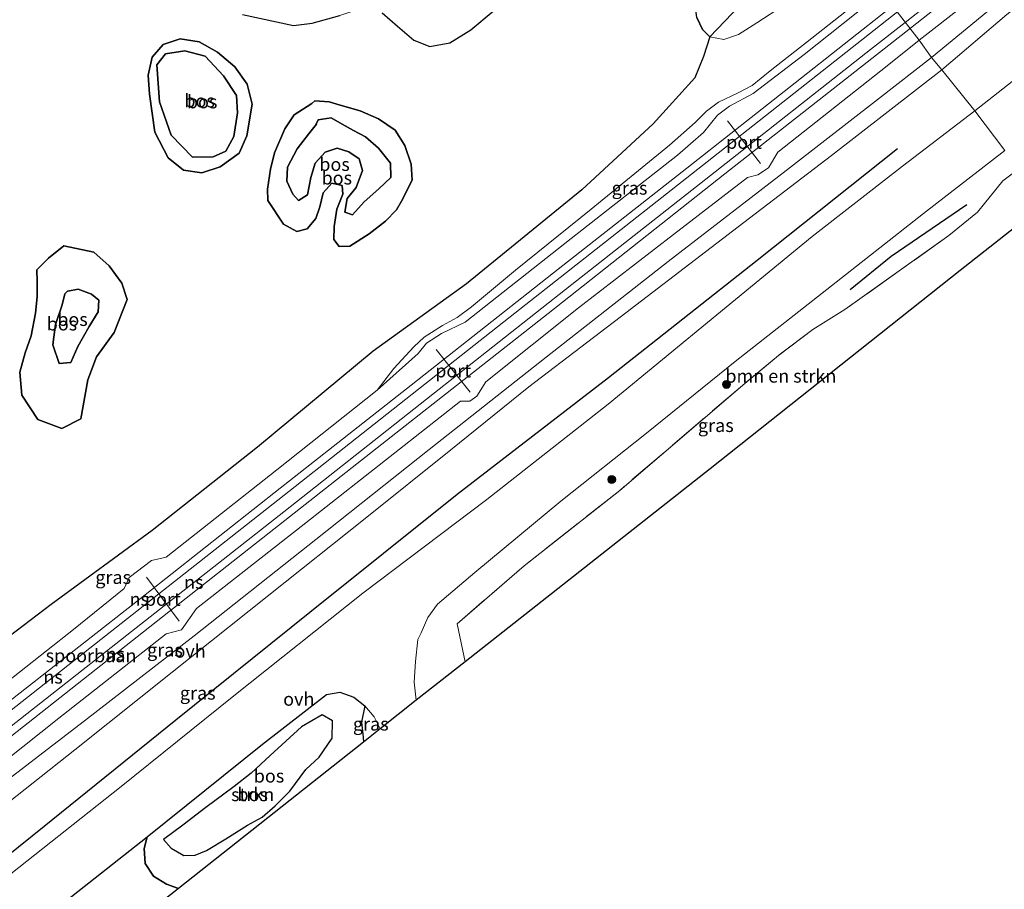
# Model space of a CAD drawing. Units: metres. Extents: x 180000 to 190009, y 487499 to 493751.
# Drawn here: x 186469 to 186656, y 489022 to 489187 of the extents above; entities that cross this region are included whole.
import ezdxf
from ezdxf.enums import TextEntityAlignment as Align

# ---------------------------------------------------------------- set-up
doc = ezdxf.new("R2010")
doc.units = ezdxf.units.M
doc.linetypes.add('IE-TERREINAFSCHEIDING', pattern=[10, 8, -2])
doc.layers.get('0').update_dxf_attribs({"lineweight": 25})
for name, color, linetype in [('B-ME-GR-BOMENRIJ-L-B1', 10, 'Continuous'), ('B-ME-GR-BOS-GV-B6', 10, 'Continuous'), ('B-ME-KG-KADASTRAAL-OPNAMEDTMGRENS-L-B1', 10, 'Continuous')]:
    doc.layers.add(name, color=color, linetype=linetype)
for name, color, linetype, lineweight in [('B-ME-GR-BOMENSTRUIKEN-GV-B6', 93, 'Continuous', 18), ('B-ME-GR-BOOM-S-B1', 93, 'Continuous', 18), ('B-ME-GR-STRUIKEN-GV-B6', 93, 'Continuous', 18), ('B-ME-GW-KRUINLIJN-L-B1', 93, 'Continuous', 18), ('B-ME-GW-TEENLIJN-L-B1', 93, 'Continuous', 18), ('B-ME-IE-GRASLAND-GV-B6', 93, 'Continuous', 18), ('B-ME-IE-GRONDWERKLIJN-GROND_NIETINGERICHT-GV-B6', 253, 'Continuous', 18), ('B-ME-IE-HULPGEOMETRIE-L-B1', 53, 'Continuous', 18), ('B-ME-IE-TERREINAFSCHEIDING-RASTERHEKWERK-L-B1', 8, 'IE-TERREINAFSCHEIDING', 18), ('B-ME-SB-SPOOR-GV-B6', 253, 'Continuous', 18), ('B-ME-SB-SPOOR-L-B1', 253, 'Continuous', 18), ('B-ME-VH-VERH_SOORT-ONVERHARD-GV-B6', 8, 'Continuous', 18), ('B-ME-VW-MEUBILAIR_WEGMEUBILAIR-PORTAAL-L-B1', 8, 'Continuous', 18)]:
    doc.layers.add(name, color=color, linetype=linetype, lineweight=lineweight)
doc.styles.add('NLCS-ISO', font='NLCS-ISO.TTF')

# ---------------------------------------------------------------- blocks, each defined once
blk = doc.blocks.new('boom')
h = blk.add_hatch(color=256)
edge = h.paths.add_edge_path()
edge.add_arc((0, 0), 0.75, 0, 360)
blk.add_circle((0, 0), 0.75)

msp = doc.modelspace()

# ---------------------------------------------------------------- linework, layer by layer
at = {"layer": 'B-ME-GR-BOMENRIJ-L-B1'}
for points in [[(186380.949, 488961.554, 12.53), (186400.258, 488975.822, 12.572), (186423.125, 488993.922, 12.571), (186448.14, 489013.516, 12.639), (186474.136, 489034.368, 12.589), (186499.041, 489054.505, 12.576), (186524.428, 489074.915, 12.623), (186552.314, 489097.246, 12.659), (186580.915, 489119.381, 12.696), (186609.059, 489141.547, 12.503), (186635.649, 489162.74, 12.568)], [(186648.783, 489152.042, 12.427), (186634.436, 489142.246, 12.52), (186626.704, 489135.959, 12.52)]]:
    msp.add_polyline3d(points, dxfattribs=at)
at = {"layer": 'B-ME-GR-BOMENSTRUIKEN-GV-B6'}
msp.add_polyline3d([(186553.786, 489065.521, 12.578), (186552.301, 489072.739, 12.675), (186564.996, 489083.719, 12.941), (186583.058, 489097.988, 12.689), (186606.732, 489118.224, 12.587), (186613.114, 489123.503, 12.644), (186619.654, 489128.468, 12.6), (186625.681, 489132.211, 12.516), (186636.418, 489139.853, 12.516), (186645.34, 489146.256, 12.489), (186650.809, 489150.69, 12.582), (186655.604, 489156.588, 12.582), (186658.349, 489158.686, 12.529), (186663.465, 489152.166, 12.883), (186647.486, 489139.6, 12.689), (186600.192, 489102.078, 12.63), (186553.786, 489065.521, 12.578)], dxfattribs=at)
at = {"layer": 'B-ME-GR-BOS-GV-B6'}
for points in [[(186597.405, 489193.745, 12.17), (186603.364, 489200.666, 12.17), (186611.487, 489204.936, 12.232), (186618.205, 489206.492, 12.201), (186622.757, 489205.592, 12.389), (186625.313, 489201.926, 13.226), (186623.127, 489202.57, 13.248), (186621.859, 489202.708, 13.248), (186618.118, 489203.139, 13.248), (186615.611, 489202.661, 13.484), (186611.86, 489201.056, 13.245), (186608.16, 489199.025, 13.112), (186605.751, 489196.844, 12.899), (186604.704, 489194.401, 12.969), (186605.6, 489192.551, 13.2), (186608.649, 489192.824, 13.283), (186600.14, 489183.853, 12.436), (186598.738, 489185.263, 12.387), (186597.682, 489187.546, 12.304), (186597.215, 489191.091, 12.271), (186597.405, 489193.745, 12.17)], [(186538.118, 489188.415, 12.501), (186541.009, 489185.914, 12.53), (186544.074, 489183.243, 12.399), (186547.125, 489182.04, 12.314), (186550.929, 489182.76, 12.279), (186554.877, 489185.216, 12.373), (186559.089, 489188.74, 12.538)], [(186597.682, 489187.546, 12.304), (186598.738, 489185.263, 12.387), (186600.14, 489183.853, 12.436), (186598.925, 489180.121, 12.401), (186597.272, 489176.118, 12.364), (186589.408, 489167.365, 12.252), (186575.866, 489154.919, 12.05), (186554.092, 489137.072, 11.955), (186536.366, 489124.336, 12.33), (186514.523, 489106.183, 12.346), (186494.586, 489090.385, 12.174), (186475.408, 489076.381, 12.359), (186467.489, 489070.304, 12.552), (186458.479, 489065.423, 12.418), (186453.249, 489062.23, 12.227), (186449.227, 489057.763, 12.344), (186446.263, 489053.897, 12.507), (186438.755, 489048.308, 12.55), (186428.145, 489039.076, 12.366), (186422.398, 489034.122, 12.316), (186413.633, 489026.291, 12.379), (186399.813, 489013.045, 12.299)], [(186511.681, 489188.1, 12.192), (186521.318, 489186.018, 12.372), (186524.864, 489186.485, 12.295), (186530.081, 489187.907, 12.271)], [(186510.182, 489178.21, 12.299), (186506.929, 489180.951, 12.232), (186503.466, 489182.928, 12.192), (186499.87, 489183.512, 12.303), (186496.646, 489182.444, 12.365), (186494.566, 489180.034, 12.414), (186493.773, 489176.616, 12.463), (186494.062, 489173.014, 12.52), (186495.075, 489165.791, 12.516), (186497.599, 489160.931, 12.591), (186500.485, 489158.619, 12.693), (186503.949, 489158.129, 12.724), (186507.425, 489159.261, 12.698), (186511.026, 489161.868, 12.675), (186512.473, 489165.09, 12.534), (186513.482, 489171.127, 12.44), (186512.56, 489174.936, 12.44), (186510.182, 489178.21, 12.299)], [(186510.182, 489178.21, 12.299), (186512.56, 489174.936, 12.44), (186513.482, 489171.127, 12.44), (186512.473, 489165.09, 12.534), (186511.026, 489161.868, 12.675), (186507.425, 489159.261, 12.698), (186503.949, 489158.129, 12.724), (186500.485, 489158.619, 12.693), (186497.599, 489160.931, 12.591), (186495.075, 489165.791, 12.516), (186494.062, 489173.014, 12.52), (186493.773, 489176.616, 12.463), (186494.566, 489180.034, 12.414), (186496.646, 489182.444, 12.365), (186499.87, 489183.512, 12.303), (186503.466, 489182.928, 12.192), (186506.929, 489180.951, 12.232), (186510.182, 489178.21, 12.299)], [(186508.04, 489176.495, 13.384), (186504.604, 489180.212, 13.26), (186500.743, 489181.2, 13.065), (186497.101, 489180.66, 13.07), (186495.46, 489178.562, 13.167), (186495.954, 489171.56, 13.313), (186498.124, 489165.229, 13.469), (186502.214, 489161.099, 13.398), (186506.094, 489161.164, 13.158), (186508.508, 489162.245, 13.185), (186510.039, 489165, 13.353), (186510.731, 489169.481, 13.575), (186510.546, 489172.732, 13.539), (186508.04, 489176.495, 13.384)], [(186508.04, 489176.495, 13.384), (186510.546, 489172.732, 13.539), (186510.731, 489169.481, 13.575), (186510.039, 489165, 13.353), (186508.508, 489162.245, 13.185), (186506.094, 489161.164, 13.158), (186502.214, 489161.099, 13.398), (186498.124, 489165.229, 13.469), (186495.954, 489171.56, 13.313), (186495.46, 489178.562, 13.167), (186497.101, 489180.66, 13.07), (186500.743, 489181.2, 13.065), (186504.604, 489180.212, 13.26), (186508.04, 489176.495, 13.384)], [(186533.947, 489169.886, 12.356), (186530.167, 489170.945, 12.363), (186528.051, 489171.536, 12.389), (186525.354, 489171.75, 12.383), (186524.756, 489171.213, 12.386), (186521.424, 489169.07, 12.35), (186519.682, 489166.419, 12.41), (186517.725, 489161.906, 12.585), (186516.94, 489158.795, 12.719), (186516.383, 489155.003, 12.802), (186516.467, 489152.902, 12.737), (186519.422, 489148.387, 12.689), (186521.941, 489146.979, 12.659), (186523.887, 489147.529, 12.696), (186525.551, 489149.449, 12.726), (186526.264, 489151.701, 12.708), (186526.949, 489154.349, 12.738), (186528.588, 489156.162, 12.761), (186530.513, 489155.726, 12.758), (186530.669, 489154.066, 12.741), (186529.523, 489151.236, 12.66), (186528.987, 489147.953, 12.626), (186528.952, 489145.494, 12.561), (186529.958, 489144.174, 12.509), (186531.946, 489144.248, 12.366), (186535.635, 489146.554, 12.254), (186538.707, 489148.964, 12.313), (186540.81, 489151.094, 12.323), (186541.786, 489152.737, 12.382), (186543.755, 489156.737, 12.437), (186543.572, 489159.765, 12.493), (186542.385, 489163.277, 12.503), (186540.569, 489166.213, 12.432), (186537.424, 489168.315, 12.219), (186533.947, 489169.886, 12.356)], [(186533.947, 489169.886, 12.356), (186537.424, 489168.315, 12.219), (186540.569, 489166.213, 12.432), (186542.385, 489163.277, 12.503), (186543.572, 489159.765, 12.493), (186543.755, 489156.737, 12.437), (186541.786, 489152.737, 12.382), (186540.81, 489151.094, 12.323), (186538.707, 489148.964, 12.313), (186535.635, 489146.554, 12.254), (186531.946, 489144.248, 12.366), (186529.958, 489144.174, 12.509), (186528.952, 489145.494, 12.561), (186528.987, 489147.953, 12.626), (186529.523, 489151.236, 12.66), (186530.669, 489154.066, 12.741), (186530.513, 489155.726, 12.758), (186528.588, 489156.162, 12.761), (186526.949, 489154.349, 12.738), (186526.264, 489151.701, 12.708), (186525.551, 489149.449, 12.726), (186523.887, 489147.529, 12.696), (186521.941, 489146.979, 12.659), (186519.422, 489148.387, 12.689), (186516.467, 489152.902, 12.737), (186516.383, 489155.003, 12.802), (186516.94, 489158.795, 12.719), (186517.725, 489161.906, 12.585), (186519.682, 489166.419, 12.41), (186521.424, 489169.07, 12.35), (186524.756, 489171.213, 12.386), (186525.354, 489171.75, 12.383), (186528.051, 489171.536, 12.389), (186530.167, 489170.945, 12.363), (186533.947, 489169.886, 12.356)], [(186520.041, 489156.554, 13.326), (186520.176, 489159.178, 13.281), (186522.001, 489162.652, 13.227), (186524.159, 489165.406, 13.167), (186525.648, 489167.3, 12.931), (186525.625, 489167.312, 12.929), (186525.987, 489168.181, 12.929), (186528.413, 489168.509, 12.929), (186530.531, 489167.337, 12.964), (186532.683, 489166.16, 12.991), (186534.949, 489164.951, 13.038), (186537.395, 489162.786, 13.16), (186539.647, 489159.923, 13.186), (186539.763, 489157.204, 13.193), (186537.476, 489155.1, 13.136), (186534.671, 489152.651, 13.059), (186532.508, 489150.163, 13.035), (186531.014, 489150.683, 13.045), (186531.481, 489153.243, 13.054), (186533.154, 489155.349, 12.988), (186534.363, 489158.57, 12.995), (186533.711, 489160.753, 13.109), (186531.796, 489162.092, 13.259), (186529.554, 489162.812, 13.265), (186527.305, 489162.05, 13.22), (186525.423, 489159.922, 13.157), (186524.584, 489157.202, 13.124), (186523.942, 489153.959, 13.217), (186522.262, 489152.877, 13.255), (186521.161, 489154.066, 13.318), (186520.041, 489156.554, 13.326)], [(186520.041, 489156.554, 13.326), (186521.161, 489154.066, 13.318), (186522.262, 489152.877, 13.255), (186523.942, 489153.959, 13.217), (186524.584, 489157.202, 13.124), (186525.423, 489159.922, 13.157), (186527.305, 489162.05, 13.22), (186529.554, 489162.812, 13.265), (186531.796, 489162.092, 13.259), (186533.711, 489160.753, 13.109), (186534.363, 489158.57, 12.995), (186533.154, 489155.349, 12.988), (186531.481, 489153.243, 13.054), (186531.014, 489150.683, 13.045), (186532.508, 489150.163, 13.035), (186534.671, 489152.651, 13.059), (186537.476, 489155.1, 13.136), (186539.763, 489157.204, 13.193), (186539.647, 489159.923, 13.186), (186537.395, 489162.786, 13.16), (186534.949, 489164.951, 13.038), (186532.683, 489166.16, 12.991), (186530.531, 489167.337, 12.964), (186528.413, 489168.509, 12.929), (186525.987, 489168.181, 12.929), (186525.625, 489167.312, 12.929), (186525.648, 489167.3, 12.931), (186524.159, 489165.406, 13.167), (186522.001, 489162.652, 13.227), (186520.176, 489159.178, 13.281), (186520.041, 489156.554, 13.326)], [(186472.792, 489134.664, 12.629), (186472.442, 489131.55, 12.585), (186471.663, 489127.219, 12.512), (186470.491, 489124.026, 12.505), (186469.523, 489120.344, 12.505), (186469.896, 489116.027, 12.473), (186472.925, 489111.374, 12.398), (186477.432, 489109.726, 12.38), (186481.056, 489111.52, 12.428), (186482.372, 489118.896, 12.337), (186484.027, 489123.273, 12.295), (186487.371, 489127.887, 12.431), (186489.805, 489134.132, 12.366), (186488.791, 489137.192, 12.242), (186486.436, 489140.53, 12.201), (186483.52, 489143.103, 12.233), (186477.825, 489144.307, 12.292), (186474.92, 489141.933, 12.47), (186472.746, 489139.719, 12.63), (186472.741, 489139.685, 12.63), (186472.789, 489137.572, 12.63), (186472.792, 489134.664, 12.629)], [(186472.792, 489134.664, 12.629), (186472.789, 489137.572, 12.63), (186472.741, 489139.685, 12.63), (186472.746, 489139.719, 12.63), (186474.92, 489141.933, 12.47), (186477.825, 489144.307, 12.292), (186483.52, 489143.103, 12.233), (186486.436, 489140.53, 12.201), (186488.791, 489137.192, 12.242), (186489.805, 489134.132, 12.366), (186487.371, 489127.887, 12.431), (186484.027, 489123.273, 12.295), (186482.372, 489118.896, 12.337), (186481.056, 489111.52, 12.428), (186477.432, 489109.726, 12.38), (186472.925, 489111.374, 12.398), (186469.896, 489116.027, 12.473), (186469.523, 489120.344, 12.505), (186470.491, 489124.026, 12.505), (186471.663, 489127.219, 12.512), (186472.442, 489131.55, 12.585), (186472.792, 489134.664, 12.629)], [(186475.746, 489125.537, 12.938), (186476.972, 489121.994, 12.917), (186479.173, 489122.183, 12.913), (186480.491, 489125.201, 12.806), (186482.624, 489129.041, 12.931), (186484.323, 489131.809, 13.066), (186484.43, 489133.994, 13.133), (186483.083, 489135.132, 13.07), (186480.554, 489136.056, 13.088), (186478.567, 489135.699, 12.935), (186478.543, 489135.711, 12.935), (186478.014, 489135.224, 12.926), (186477.522, 489133.094, 12.992), (186476.268, 489129.376, 13.038), (186475.746, 489125.537, 12.938)], [(186475.746, 489125.537, 12.938), (186476.268, 489129.376, 13.038), (186477.522, 489133.094, 12.992), (186478.014, 489135.224, 12.926), (186478.543, 489135.711, 12.935), (186478.567, 489135.699, 12.935), (186480.554, 489136.056, 13.088), (186483.083, 489135.132, 13.07), (186484.43, 489133.994, 13.133), (186484.323, 489131.809, 13.066), (186482.624, 489129.041, 12.931), (186480.491, 489125.201, 12.806), (186479.173, 489122.183, 12.913), (186476.972, 489121.994, 12.917), (186475.746, 489125.537, 12.938)], [(186534.786, 489057.165, 12.366), (186534.17, 489054.106, 12.558), (186534.472, 489051.258, 12.603), (186534.555, 489050.329, 12.485), (186499.542, 489022.581, 12.611), (186497.251, 489023.445, 12.611), (186494.792, 489024.913, 12.612), (186493.236, 489027.343, 12.594), (186493.03, 489030.144, 12.526), (186493.62, 489032.362, 12.375), (186515.455, 489049.927, 12.294), (186527.553, 489059.305, 12.351), (186530.079, 489059.797, 12.357), (186532.725, 489058.798, 12.358), (186534.786, 489057.165, 12.366)], [(186513.294, 489044.449, 12.968), (186510.058, 489041.901, 13.05), (186504.717, 489037.938, 13.052), (186500.384, 489034.582, 13.004), (186496.723, 489031.864, 12.947), (186498.127, 489030.231, 13.014), (186500.556, 489028.844, 13.097), (186502.724, 489028.919, 13.132), (186504.855, 489029.817, 13.127), (186508.479, 489031.97, 13.208), (186512.588, 489034.59, 13.205), (186515.41, 489036.081, 13.184), (186517.826, 489038.252, 13.203), (186519.179, 489039.551, 13.355), (186520.613, 489041.001, 13.38), (186523.668, 489045.145, 13.346), (186526.182, 489047.464, 13.231), (186528.652, 489051.034, 13.181), (186528.666, 489054.358, 13.112), (186526.71, 489055.472, 13.034), (186522.838, 489053.193, 12.944), (186516.87, 489047.76, 13.013), (186513.294, 489044.449, 12.968)], [(186386.671, 488933.527, 12.213), (186381.716, 488934.571, 12.222), (186375.465, 488933.863, 12.169), (186371.508, 488931.577, 12.191), (186370.602, 488930.751, 12.181), (186368.345, 488933.71, 12.129), (186382.961, 488945.318, 12.229), (186398.349, 488957.97, 12.294), (186417.704, 488972.555, 12.332), (186437.825, 488988.267, 12.372), (186454.354, 489001.327, 12.381), (186473.942, 489016.834, 12.429), (186493.62, 489032.362, 12.375), (186493.03, 489030.144, 12.526), (186493.236, 489027.343, 12.594), (186494.792, 489024.913, 12.612), (186497.251, 489023.445, 12.611), (186499.542, 489022.581, 12.611), (186457.219, 488989.171, 12.616), (186394.442, 488939.642, 12.448), (186386.671, 488933.527, 12.213)]]:
    msp.add_polyline3d(points, dxfattribs=at)
at = {"layer": 'B-ME-GR-STRUIKEN-GV-B6'}
msp.add_polyline3d([(186513.294, 489044.449, 12.968), (186516.87, 489047.76, 13.013), (186522.838, 489053.193, 12.944), (186526.71, 489055.472, 13.034), (186528.666, 489054.358, 13.112), (186528.652, 489051.034, 13.181), (186526.182, 489047.464, 13.231), (186523.668, 489045.145, 13.346), (186520.613, 489041.001, 13.38), (186519.179, 489039.551, 13.355), (186517.826, 489038.252, 13.203), (186515.41, 489036.081, 13.184), (186512.588, 489034.59, 13.205), (186508.479, 489031.97, 13.208), (186504.855, 489029.817, 13.127), (186502.724, 489028.919, 13.132), (186500.556, 489028.844, 13.097), (186498.127, 489030.231, 13.014), (186496.723, 489031.864, 12.947), (186500.384, 489034.582, 13.004), (186504.717, 489037.938, 13.052), (186510.058, 489041.901, 13.05), (186513.294, 489044.449, 12.968)], dxfattribs=at)
at = {"layer": 'B-ME-GW-KRUINLIJN-L-B1'}
for points in [[(186508.04, 489176.495, 13.384), (186504.604, 489180.212, 13.26), (186500.743, 489181.2, 13.065), (186497.101, 489180.66, 13.07), (186495.46, 489178.562, 13.167), (186495.954, 489171.56, 13.313), (186498.124, 489165.229, 13.469), (186502.214, 489161.099, 13.398), (186506.094, 489161.164, 13.158), (186508.508, 489162.245, 13.185), (186510.039, 489165, 13.353), (186510.731, 489169.481, 13.575), (186510.546, 489172.732, 13.539), (186508.04, 489176.495, 13.384)], [(186520.041, 489156.554, 13.326), (186520.176, 489159.178, 13.281), (186522.001, 489162.652, 13.227), (186524.159, 489165.406, 13.167), (186525.648, 489167.3, 12.931), (186525.625, 489167.312, 12.929), (186525.987, 489168.181, 12.929), (186528.413, 489168.509, 12.929), (186530.531, 489167.337, 12.964), (186532.683, 489166.16, 12.991), (186534.949, 489164.951, 13.038), (186537.395, 489162.786, 13.16), (186539.647, 489159.923, 13.186), (186539.763, 489157.204, 13.193), (186537.476, 489155.1, 13.136), (186534.671, 489152.651, 13.059), (186532.508, 489150.163, 13.035), (186531.014, 489150.683, 13.045), (186531.481, 489153.243, 13.054), (186533.154, 489155.349, 12.988), (186534.363, 489158.57, 12.995), (186533.711, 489160.753, 13.109), (186531.796, 489162.092, 13.259), (186529.554, 489162.812, 13.265), (186527.305, 489162.05, 13.22), (186525.423, 489159.922, 13.157), (186524.584, 489157.202, 13.124), (186523.942, 489153.959, 13.217), (186522.262, 489152.877, 13.255), (186521.161, 489154.066, 13.318), (186520.041, 489156.554, 13.326)], [(186475.746, 489125.537, 12.938), (186476.972, 489121.994, 12.917), (186479.173, 489122.183, 12.913), (186480.491, 489125.201, 12.806), (186482.624, 489129.041, 12.931), (186484.323, 489131.809, 13.066), (186484.43, 489133.994, 13.133), (186483.083, 489135.132, 13.07), (186480.554, 489136.056, 13.088), (186478.567, 489135.699, 12.935), (186478.543, 489135.711, 12.935), (186478.014, 489135.224, 12.926), (186477.522, 489133.094, 12.992), (186476.268, 489129.376, 13.038), (186475.746, 489125.537, 12.938)], [(186513.294, 489044.449, 12.968), (186516.87, 489047.76, 13.013), (186522.838, 489053.193, 12.944), (186526.71, 489055.472, 13.034), (186528.666, 489054.358, 13.112), (186528.652, 489051.034, 13.181), (186526.182, 489047.464, 13.231), (186523.668, 489045.145, 13.346), (186520.613, 489041.001, 13.38), (186519.179, 489039.551, 13.355), (186517.826, 489038.252, 13.203), (186515.41, 489036.081, 13.184), (186512.588, 489034.59, 13.205), (186508.479, 489031.97, 13.208), (186504.855, 489029.817, 13.127), (186502.724, 489028.919, 13.132), (186500.556, 489028.844, 13.097), (186498.127, 489030.231, 13.014), (186496.723, 489031.864, 12.947), (186500.384, 489034.582, 13.004), (186504.717, 489037.938, 13.052), (186510.058, 489041.901, 13.05), (186513.294, 489044.449, 12.968)]]:
    msp.add_polyline3d(points, dxfattribs=at)
at = {"layer": 'B-ME-GW-TEENLIJN-L-B1'}
for points in [[(186545.456, 489209.028, 12.795), (186549.118, 489211.866, 12.678), (186551.894, 489214.173, 12.549), (186556.113, 489214.459, 12.345), (186558.328, 489210.553, 12.767), (186556.846, 489207.157, 12.69), (186554.619, 489203.083, 12.498), (186546.451, 489196.147, 12.406), (186540.915, 489193.022, 12.406), (186535.734, 489189.821, 12.368), (186530.081, 489187.907, 12.271), (186524.864, 489186.485, 12.295), (186521.318, 489186.018, 12.372), (186511.681, 489188.1, 12.192)], [(186629.106, 489197.187, 12.479), (186623.877, 489194.965, 12.528), (186619.951, 489193.017, 12.483), (186616.551, 489191.004, 12.532), (186612.834, 489188.975, 12.493), (186609.021, 489186.517, 12.412), (186605.536, 489184.32, 12.391), (186602.803, 489183.388, 12.432), (186600.14, 489183.853, 12.436), (186598.738, 489185.263, 12.387), (186597.682, 489187.546, 12.304), (186597.215, 489191.091, 12.271), (186597.405, 489193.745, 12.17)], [(186537.129, 489116.93, 12.717), (186540.309, 489121.079, 12.292), (186544.111, 489125.142, 12.209), (186546.04, 489127.007, 12.13), (186549.501, 489129.217, 12.156), (186552.273, 489130.715, 12.118), (186554.987, 489132.767, 12.092), (186563.333, 489139.686, 12.014), (186577.658, 489151.228, 11.958), (186592.484, 489163.354, 11.921), (186597.326, 489167.644, 12.032), (186599.502, 489169.815, 11.962), (186601.77, 489171.487, 12.052), (186605.487, 489173.276, 12.218), (186608.142, 489174.672, 12.198), (186611.539, 489177.445, 12.102), (186618.533, 489182.903, 12.224), (186631.944, 489193.534, 12.317)], [(186510.182, 489178.21, 12.299), (186512.56, 489174.936, 12.44), (186513.482, 489171.127, 12.44), (186512.473, 489165.09, 12.534), (186511.026, 489161.868, 12.675), (186507.425, 489159.261, 12.698), (186503.949, 489158.129, 12.724), (186500.485, 489158.619, 12.693), (186497.599, 489160.931, 12.591), (186495.075, 489165.791, 12.516), (186494.062, 489173.014, 12.52), (186493.773, 489176.616, 12.463), (186494.566, 489180.034, 12.414), (186496.646, 489182.444, 12.365), (186499.87, 489183.512, 12.303), (186503.466, 489182.928, 12.192), (186506.929, 489180.951, 12.232), (186510.182, 489178.21, 12.299)], [(186533.947, 489169.886, 12.356), (186537.424, 489168.315, 12.219), (186540.569, 489166.213, 12.432), (186542.385, 489163.277, 12.503), (186543.572, 489159.765, 12.493), (186543.755, 489156.737, 12.437), (186541.786, 489152.737, 12.382), (186540.81, 489151.094, 12.323), (186538.707, 489148.964, 12.313), (186535.635, 489146.554, 12.254), (186531.946, 489144.248, 12.366), (186529.958, 489144.174, 12.509), (186528.952, 489145.494, 12.561), (186528.987, 489147.953, 12.626), (186529.523, 489151.236, 12.66), (186530.669, 489154.066, 12.741), (186530.513, 489155.726, 12.758), (186528.588, 489156.162, 12.761), (186526.949, 489154.349, 12.738), (186526.264, 489151.701, 12.708), (186525.551, 489149.449, 12.726), (186523.887, 489147.529, 12.696), (186521.941, 489146.979, 12.659), (186519.422, 489148.387, 12.689), (186516.467, 489152.902, 12.737), (186516.383, 489155.003, 12.802), (186516.94, 489158.795, 12.719), (186517.725, 489161.906, 12.585), (186519.682, 489166.419, 12.41), (186521.424, 489169.07, 12.35), (186524.756, 489171.213, 12.386), (186525.354, 489171.75, 12.383), (186528.051, 489171.536, 12.389), (186530.167, 489170.945, 12.363), (186533.947, 489169.886, 12.356)], [(186472.792, 489134.664, 12.629), (186472.442, 489131.55, 12.585), (186471.663, 489127.219, 12.512), (186470.491, 489124.026, 12.505), (186469.523, 489120.344, 12.505), (186469.896, 489116.027, 12.473), (186472.925, 489111.374, 12.398), (186477.432, 489109.726, 12.38), (186481.056, 489111.52, 12.428), (186482.372, 489118.896, 12.337), (186484.027, 489123.273, 12.295), (186487.371, 489127.887, 12.431), (186489.805, 489134.132, 12.366), (186488.791, 489137.192, 12.242), (186486.436, 489140.53, 12.201), (186483.52, 489143.103, 12.233), (186477.825, 489144.307, 12.292), (186474.92, 489141.933, 12.47), (186472.746, 489139.719, 12.63), (186472.741, 489139.685, 12.63), (186472.789, 489137.572, 12.63), (186472.792, 489134.664, 12.629)], [(186534.555, 489050.329, 12.485), (186534.472, 489051.258, 12.603), (186534.17, 489054.106, 12.558), (186534.786, 489057.165, 12.366)], [(186499.542, 489022.581, 12.611), (186497.251, 489023.445, 12.611), (186494.792, 489024.913, 12.612), (186493.236, 489027.343, 12.594), (186493.03, 489030.144, 12.526), (186493.62, 489032.362, 12.375)]]:
    msp.add_polyline3d(points, dxfattribs=at)
at = {"layer": 'B-ME-IE-GRASLAND-GV-B6'}
for points in [[(186838.438, 489334.818, 13.789), (186820.325, 489320.052, 13.78), (186805.498, 489307.688, 13.759), (186787.237, 489293.141, 13.233), (186767.244, 489277.474, 12.79), (186750.756, 489264.716, 12.574), (186733.623, 489252.328, 12.49), (186716.558, 489239.023, 12.436), (186697.13, 489223.477, 12.528), (186677.042, 489207.576, 12.486), (186667.999, 489201.059, 13.123), (186659.534, 489194.345, 13.259), (186642.113, 489179.972, 13.054), (186639.782, 489183.248, 13.172), (186656.826, 489196.642, 13.29), (186662.625, 489200.921, 13.323), (186665.867, 489202.457, 13.285)], [(186650.3, 489169.876, 12.323), (186644.014, 489177.638, 12.948), (186656.328, 489188.099, 13.13), (186669.109, 489198.277, 13.318), (186674.574, 489202.323, 12.696), (186679.055, 489205.164, 12.478), (186697.178, 489219.133, 12.406), (186711.296, 489230.302, 12.43), (186725.661, 489240.475, 12.337), (186730.277, 489242.508, 12.424), (186735.818, 489246.089, 12.451), (186750.433, 489257.252, 12.436), (186771.596, 489273.13, 12.88), (186783.362, 489282.184, 13.023), (186794.254, 489290.368, 13.249), (186803.965, 489298.779, 13.604), (186813.135, 489306.581, 13.603), (186822.214, 489313.924, 13.74), (186832.24, 489322.596, 13.851), (186841.485, 489329.474, 13.802)], [(186844.833, 489322.696, 13.828), (186824.699, 489307.341, 13.52), (186808.093, 489294.361, 13.161), (186788.91, 489278.907, 12.902), (186768.208, 489262.849, 12.719), (186748.614, 489247.165, 12.617), (186729.582, 489232.151, 12.646), (186707.806, 489215.029, 12.455), (186687.466, 489199.226, 12.387), (186666.771, 489182.816, 12.419), (186650.3, 489169.876, 12.323)], [(186600.14, 489183.853, 12.436), (186608.649, 489192.824, 13.283), (186612.082, 489194.117, 13.113), (186615.286, 489195.536, 13.085), (186617.293, 489196.879, 13.112), (186619.292, 489198.453, 13.116), (186622.164, 489199.578, 13.104), (186624.174, 489200.221, 13.156), (186626.005, 489201.103, 13.199), (186629.106, 489197.187, 12.479), (186623.877, 489194.965, 12.528), (186619.951, 489193.017, 12.483), (186616.551, 489191.004, 12.532), (186612.834, 489188.975, 12.493), (186609.021, 489186.517, 12.412), (186605.536, 489184.32, 12.391), (186602.803, 489183.388, 12.432), (186600.14, 489183.853, 12.436)], [(186631.944, 489193.534, 12.317), (186618.533, 489182.903, 12.224), (186611.539, 489177.445, 12.102), (186608.142, 489174.672, 12.198), (186605.487, 489173.276, 12.218), (186601.77, 489171.487, 12.052), (186599.502, 489169.815, 11.962), (186597.326, 489167.644, 12.032), (186592.484, 489163.354, 11.921), (186577.658, 489151.228, 11.958), (186563.333, 489139.686, 12.014), (186554.987, 489132.767, 12.092), (186552.273, 489130.715, 12.118), (186549.501, 489129.217, 12.156), (186546.04, 489127.007, 12.13), (186544.111, 489125.142, 12.209), (186540.309, 489121.079, 12.292), (186537.129, 489116.93, 12.717), (186518.146, 489101.848, 12.686), (186497.199, 489085.367, 12.543), (186494.425, 489084.688, 12.601), (186490.197, 489081.471, 12.608), (186489.278, 489079.393, 12.512), (186479.642, 489071.609, 12.605), (186459.177, 489055.46, 12.538)], [(186632.725, 489192.341, 13.024), (186617.981, 489180.501, 13.021), (186608.316, 489173.113, 12.974), (186603.852, 489170.748, 13.009), (186601.567, 489169.019, 13.088), (186598.903, 489165.766, 12.965), (186594.012, 489161.484, 12.913), (186573.862, 489145.69, 12.815), (186553.8, 489129.859, 12.731), (186549.303, 489127.678, 12.715), (186546.481, 489125.889, 12.86), (186544.942, 489123.882, 12.759), (186537.129, 489116.93, 12.717), (186540.309, 489121.079, 12.292), (186544.111, 489125.142, 12.209), (186546.04, 489127.007, 12.13), (186549.501, 489129.217, 12.156), (186552.273, 489130.715, 12.118), (186554.987, 489132.767, 12.092), (186563.333, 489139.686, 12.014), (186577.658, 489151.228, 11.958), (186592.484, 489163.354, 11.921), (186597.326, 489167.644, 12.032), (186599.502, 489169.815, 11.962), (186601.77, 489171.487, 12.052), (186605.487, 489173.276, 12.218), (186608.142, 489174.672, 12.198), (186611.539, 489177.445, 12.102), (186618.533, 489182.903, 12.224), (186631.944, 489193.534, 12.317)], [(186399.813, 489013.045, 12.299), (186413.633, 489026.291, 12.379), (186422.398, 489034.122, 12.316), (186428.145, 489039.076, 12.366), (186438.755, 489048.308, 12.55), (186446.263, 489053.897, 12.507), (186449.227, 489057.763, 12.344), (186453.249, 489062.23, 12.227), (186458.479, 489065.423, 12.418), (186467.489, 489070.304, 12.552), (186475.408, 489076.381, 12.359), (186494.586, 489090.385, 12.174), (186514.523, 489106.183, 12.346), (186536.366, 489124.336, 12.33), (186554.092, 489137.072, 11.955), (186575.866, 489154.919, 12.05), (186589.408, 489167.365, 12.252), (186597.272, 489176.118, 12.364), (186598.925, 489180.121, 12.401), (186600.14, 489183.853, 12.436), (186602.803, 489183.388, 12.432), (186605.536, 489184.32, 12.391), (186609.021, 489186.517, 12.412), (186612.834, 489188.975, 12.493)], [(186459.792, 489041.281, 12.583), (186476.877, 489054.834, 12.684), (186497.199, 489070.816, 12.683), (186500.083, 489071.607, 12.743), (186502.968, 489075.638, 12.757), (186522.753, 489091.142, 12.712), (186541.388, 489105.813, 12.802), (186552.919, 489114.87, 12.856), (186554.687, 489114.883, 12.884), (186556.026, 489115.843, 12.884), (186557.725, 489118.551, 12.881), (186575.29, 489132.538, 12.913), (186593.238, 489146.411, 13.061), (186607.266, 489157.236, 13.092), (186609.211, 489157.726, 13.137), (186611.216, 489159.052, 13.148), (186613.014, 489162.028, 13.091), (186633.674, 489178.354, 13.145), (186639.782, 489183.248, 13.172), (186642.113, 489179.972, 13.054), (186632.08, 489172.159, 13.08), (186615.408, 489159.17, 13.002), (186592.226, 489141.311, 12.948), (186569.173, 489123.22, 12.776), (186546.995, 489105.755, 12.738), (186525.518, 489088.667, 12.606), (186502.5, 489070.409, 12.731), (186481.737, 489054.319, 12.748), (186462.862, 489039.871, 12.693)], [(186429.417, 489008.637, 12.453), (186448.312, 489023.697, 12.594), (186464.095, 489036.378, 12.605), (186479.919, 489048.865, 12.705), (186498.362, 489063.572, 12.734), (186516.658, 489078.137, 12.647), (186534.854, 489092.674, 12.551), (186551.092, 489105.665, 12.569), (186565.861, 489117.57, 12.734), (186583.172, 489130.8, 12.724), (186605.459, 489147.883, 12.8), (186623.148, 489161.427, 12.898), (186644.014, 489177.638, 12.948), (186650.3, 489169.876, 12.323)], [(186650.3, 489169.876, 12.323), (186636.619, 489159.385, 12.29), (186619.486, 489146.036, 12.424), (186601.42, 489131.224, 12.441), (186580.868, 489114.338, 12.375), (186557.887, 489096.27, 12.422), (186534.461, 489078.497, 12.505), (186510.043, 489059.083, 12.46), (186488.686, 489041.935, 12.441), (186464.702, 489022.996, 12.442), (186443.466, 489006.105, 12.373)], [(186553.786, 489065.521, 12.578), (186544.547, 489058.241, 12.31), (186544.177, 489061.652, 12.418), (186544.391, 489065.604, 12.333), (186544.848, 489069.768, 12.376), (186545.509, 489070.996, 12.38), (186546.748, 489073.94, 12.376), (186548.552, 489076.428, 12.304), (186555.653, 489082.459, 12.311), (186571.905, 489095.909, 12.514), (186588.166, 489108.829, 12.424), (186604.89, 489122.365, 12.377), (186622.29, 489136.034, 12.331), (186640.587, 489150.437, 12.26), (186655.987, 489162.337, 12.255)], [(186658.349, 489158.686, 12.529), (186655.604, 489156.588, 12.582), (186650.809, 489150.69, 12.582), (186645.34, 489146.256, 12.489), (186636.418, 489139.853, 12.516), (186625.681, 489132.211, 12.516), (186619.654, 489128.468, 12.6), (186613.114, 489123.503, 12.644), (186606.732, 489118.224, 12.587), (186583.058, 489097.988, 12.689), (186564.996, 489083.719, 12.941), (186552.301, 489072.739, 12.675), (186553.786, 489065.521, 12.578)], [(186534.786, 489057.165, 12.366), (186536.603, 489055.081, 12.37), (186537.714, 489052.825, 12.363), (186534.555, 489050.329, 12.485), (186534.472, 489051.258, 12.603), (186534.17, 489054.106, 12.558), (186534.786, 489057.165, 12.366)]]:
    msp.add_polyline3d(points, dxfattribs=at)
at = {"layer": 'B-ME-IE-GRONDWERKLIJN-GROND_NIETINGERICHT-GV-B6'}
for points in [[(186559.089, 489188.74, 12.538), (186554.877, 489185.216, 12.373), (186550.929, 489182.76, 12.279), (186547.125, 489182.04, 12.314), (186544.074, 489183.243, 12.399), (186541.009, 489185.914, 12.53), (186538.118, 489188.415, 12.501)], [(186530.081, 489187.907, 12.271), (186524.864, 489186.485, 12.295), (186521.318, 489186.018, 12.372), (186511.681, 489188.1, 12.192)]]:
    msp.add_polyline3d(points, dxfattribs=at)
at = {"layer": 'B-ME-IE-HULPGEOMETRIE-L-B1'}
msp.add_polyline3d([(186655.987, 489162.337, 12.255), (186650.3, 489169.876, 12.323), (186644.014, 489177.638, 12.948), (186642.113, 489179.972, 13.054), (186639.782, 489183.248, 13.172), (186632.725, 489192.341, 13.024)], dxfattribs=at)
at = {"layer": 'B-ME-IE-TERREINAFSCHEIDING-RASTERHEKWERK-L-B1'}
msp.add_polyline3d([(186658.349, 489158.686, 12.529), (186655.604, 489156.588, 12.582), (186650.809, 489150.69, 12.582), (186645.34, 489146.256, 12.489), (186636.418, 489139.853, 12.516), (186625.681, 489132.211, 12.516), (186619.654, 489128.468, 12.6), (186613.114, 489123.503, 12.644), (186606.732, 489118.224, 12.587), (186583.058, 489097.988, 12.689), (186564.996, 489083.719, 12.941), (186552.301, 489072.739, 12.675), (186553.786, 489065.521, 12.578)], dxfattribs=at)
at = {"layer": 'B-ME-KG-KADASTRAAL-OPNAMEDTMGRENS-L-B1'}
msp.add_polyline3d([(186663.465, 489152.166, 12.883), (186647.486, 489139.6, 12.689), (186600.192, 489102.078, 12.63), (186553.786, 489065.521, 12.578), (186544.547, 489058.241, 12.31), (186537.714, 489052.825, 12.363), (186534.555, 489050.329, 12.485), (186499.542, 489022.581, 12.611), (186457.219, 488989.171, 12.616), (186394.442, 488939.642, 12.448), (186386.671, 488933.527, 12.213), (186382.859, 488930.528, 13.244), (186375.297, 488924.594, 12.741)], dxfattribs=at)
at = {"layer": 'B-ME-SB-SPOOR-GV-B6'}
for points in [[(186656.826, 489196.642, 13.29), (186639.782, 489183.248, 13.172), (186632.725, 489192.341, 13.024), (186649.005, 489204.916, 13.278), (186654.4, 489209.358, 13.231), (186656.158, 489212.074, 13.27)], [(186459.177, 489055.46, 12.538), (186479.642, 489071.609, 12.605), (186489.278, 489079.393, 12.512), (186490.197, 489081.471, 12.608), (186494.425, 489084.688, 12.601), (186497.199, 489085.367, 12.543), (186518.146, 489101.848, 12.686), (186537.129, 489116.93, 12.717), (186544.942, 489123.882, 12.759), (186546.481, 489125.889, 12.86), (186549.303, 489127.678, 12.715), (186553.8, 489129.859, 12.731), (186573.862, 489145.69, 12.815), (186594.012, 489161.484, 12.913), (186598.903, 489165.766, 12.965), (186601.567, 489169.019, 13.088), (186603.852, 489170.748, 13.009), (186608.316, 489173.113, 12.974), (186617.981, 489180.501, 13.021), (186632.725, 489192.341, 13.024), (186639.782, 489183.248, 13.172), (186633.674, 489178.354, 13.145), (186613.014, 489162.028, 13.091), (186611.216, 489159.052, 13.148), (186609.211, 489157.726, 13.137), (186607.266, 489157.236, 13.092), (186593.238, 489146.411, 13.061), (186575.29, 489132.538, 12.913), (186557.725, 489118.551, 12.881), (186556.026, 489115.843, 12.884), (186554.687, 489114.883, 12.884), (186552.919, 489114.87, 12.856), (186541.388, 489105.813, 12.802), (186522.753, 489091.142, 12.712), (186502.968, 489075.638, 12.757), (186500.083, 489071.607, 12.743), (186497.199, 489070.816, 12.683), (186476.877, 489054.834, 12.684), (186459.792, 489041.281, 12.583)]]:
    msp.add_polyline3d(points, dxfattribs=at)
at = {"layer": 'B-ME-SB-SPOOR-L-B1'}
for points in [[(186637.081, 489186.591, 13.47), (186676.802, 489217.959, 13.62), (186714.047, 489247.323, 13.73), (186747.746, 489273.852, 13.865), (186781.461, 489300.378, 13.97), (186815.305, 489327.014, 14.132), (186846.946, 489351.916, 14.36), (186880.221, 489378.132, 14.51), (186910.484, 489402.058, 14.66)], [(186911.42, 489400.829, 14.646), (186903.374, 489394.498, 14.615), (186887.766, 489382.182, 14.524), (186867.384, 489366.154, 14.411), (186851.016, 489353.216, 14.328), (186832.445, 489338.543, 14.2), (186810.614, 489321.396, 14.085), (186791.036, 489305.992, 14.033), (186769.774, 489289.342, 13.907), (186748.433, 489272.498, 13.829), (186726.045, 489254.834, 13.742), (186705.368, 489238.542, 13.652), (186681.351, 489219.658, 13.615), (186657.142, 489200.571, 13.547), (186638.088, 489185.526, 13.478)], [(186634.801, 489189.801, 13.385), (186616.255, 489175.152, 13.319), (186595.759, 489159.025, 13.266), (186570.521, 489139.173, 13.165), (186543.556, 489117.922, 13.09), (186518.784, 489098.422, 13.027), (186493.22, 489078.208, 12.908), (186468.136, 489058.488, 12.894), (186440.44, 489036.659, 12.818), (186415.407, 489016.991, 12.797), (186388.627, 488995.85, 12.742), (186365.589, 488977.68, 12.686), (186346.356, 488962.575, 12.556)], [(186347.345, 488961.452, 12.566), (186362.699, 488973.556, 12.688), (186381.591, 488988.36, 12.771), (186413.808, 489013.791, 12.837), (186449.607, 489042.046, 12.873), (186484.811, 489069.762, 12.908), (186520.424, 489097.787, 13.031), (186562.354, 489130.821, 13.142), (186599.63, 489160.213, 13.266), (186635.692, 489188.694, 13.387)], [(186637.081, 489186.591, 13.47), (186630.511, 489181.482, 13.475), (186600.242, 489157.632, 13.397), (186574.005, 489136.942, 13.31), (186546.477, 489115.268, 13.202), (186519.457, 489093.931, 13.127), (186491.52, 489071.966, 12.983), (186463.058, 489049.607, 12.989), (186435.73, 489028.083, 12.926), (186405.848, 489004.554, 12.858), (186376.787, 488981.64, 12.828), (186348.53, 488959.405, 12.641)], [(186349.584, 488958.331, 12.627), (186370.8, 488975.058, 12.839), (186406.412, 489003.066, 12.835), (186432.391, 489023.563, 12.929), (186467.804, 489051.377, 12.977), (186500.99, 489077.566, 13.043), (186537.158, 489106.066, 13.146), (186569.511, 489131.495, 13.247), (186602.966, 489157.9, 13.376), (186638.088, 489185.526, 13.478)]]:
    msp.add_polyline3d(points, dxfattribs=at)
at = {"layer": 'B-ME-VH-VERH_SOORT-ONVERHARD-GV-B6'}
for points in [[(186846.734, 489335.911, 13.76), (186832.45, 489326.334, 13.74), (186819.384, 489315.393, 13.722), (186805.461, 489303.477, 13.726), (186786.056, 489287.277, 13.125), (186770.947, 489275.435, 12.799), (186756.141, 489263.907, 12.658), (186741.306, 489252.297, 12.413), (186725.661, 489240.475, 12.337), (186711.296, 489230.302, 12.43), (186697.178, 489219.133, 12.406), (186679.055, 489205.164, 12.478), (186674.574, 489202.323, 12.696), (186669.109, 489198.277, 13.318), (186656.328, 489188.099, 13.13), (186644.014, 489177.638, 12.948)], [(186644.014, 489177.638, 12.948), (186642.113, 489179.972, 13.054), (186659.534, 489194.345, 13.259), (186667.999, 489201.059, 13.123), (186677.042, 489207.576, 12.486), (186697.13, 489223.477, 12.528), (186716.558, 489239.023, 12.436), (186733.623, 489252.328, 12.49), (186750.756, 489264.716, 12.574), (186767.244, 489277.474, 12.79), (186787.237, 489293.141, 13.233), (186805.498, 489307.688, 13.759), (186820.325, 489320.052, 13.78), (186838.438, 489334.818, 13.789)], [(186650.3, 489169.876, 12.323), (186666.771, 489182.816, 12.419), (186687.466, 489199.226, 12.387), (186707.806, 489215.029, 12.455), (186729.582, 489232.151, 12.646), (186748.614, 489247.165, 12.617), (186768.208, 489262.849, 12.719), (186788.91, 489278.907, 12.902), (186808.093, 489294.361, 13.161), (186824.699, 489307.341, 13.52), (186844.833, 489322.696, 13.828)], [(186421.297, 489006.768, 12.573), (186443.151, 489024.407, 12.596), (186462.862, 489039.871, 12.693), (186481.737, 489054.319, 12.748), (186502.5, 489070.409, 12.731), (186525.518, 489088.667, 12.606), (186546.995, 489105.755, 12.738), (186569.173, 489123.22, 12.776), (186592.226, 489141.311, 12.948), (186615.408, 489159.17, 13.002), (186632.08, 489172.159, 13.08), (186642.113, 489179.972, 13.054), (186644.014, 489177.638, 12.948)], [(186644.014, 489177.638, 12.948), (186623.148, 489161.427, 12.898), (186605.459, 489147.883, 12.8), (186583.172, 489130.8, 12.724), (186565.861, 489117.57, 12.734), (186551.092, 489105.665, 12.569), (186534.854, 489092.674, 12.551), (186516.658, 489078.137, 12.647), (186498.362, 489063.572, 12.734), (186479.919, 489048.865, 12.705), (186464.095, 489036.378, 12.605), (186448.312, 489023.697, 12.594), (186429.417, 489008.637, 12.453)], [(186443.466, 489006.105, 12.373), (186464.702, 489022.996, 12.442), (186488.686, 489041.935, 12.441), (186510.043, 489059.083, 12.46), (186534.461, 489078.497, 12.505), (186557.887, 489096.27, 12.422), (186580.868, 489114.338, 12.375), (186601.42, 489131.224, 12.441), (186619.486, 489146.036, 12.424), (186636.619, 489159.385, 12.29), (186650.3, 489169.876, 12.323)], [(186650.3, 489169.876, 12.323), (186655.987, 489162.337, 12.255), (186640.587, 489150.437, 12.26), (186622.29, 489136.034, 12.331), (186604.89, 489122.365, 12.377), (186588.166, 489108.829, 12.424), (186571.905, 489095.909, 12.514), (186555.653, 489082.459, 12.311), (186548.552, 489076.428, 12.304), (186546.748, 489073.94, 12.376), (186545.509, 489070.996, 12.38), (186544.848, 489069.768, 12.376), (186544.391, 489065.604, 12.333), (186544.177, 489061.652, 12.418), (186544.547, 489058.241, 12.31), (186537.714, 489052.825, 12.363), (186536.603, 489055.081, 12.37), (186534.786, 489057.165, 12.366), (186532.725, 489058.798, 12.358), (186530.079, 489059.797, 12.357), (186527.553, 489059.305, 12.351), (186515.455, 489049.927, 12.294), (186493.62, 489032.362, 12.375), (186473.942, 489016.834, 12.429)], [(186655.987, 489162.337, 12.255), (186650.3, 489169.876, 12.323)]]:
    msp.add_polyline3d(points, dxfattribs=at)
at = {"layer": 'B-ME-VW-MEUBILAIR_WEGMEUBILAIR-PORTAAL-L-B1'}
for p, q in [((186609.703, 489159.887, 21.113), (186603.5, 489167.949, 21.077)), ((186548.29, 489124.686, 21.015), (186554.778, 489116.582, 21.02)), ((186499.661, 489073.228, 20.86), (186493.473, 489081.526, 20.896))]:
    msp.add_line(p, q, dxfattribs=at)

# ---------------------------------------------------------------- block references
at = {"layer": 'B-ME-GR-BOOM-S-B1', "rotation": 90}
for p in [(186603.279, 489118.051, 12.609), (186581.565, 489100.038, 12.662)]:
    msp.add_blockref('boom', p, dxfattribs=at)

# ---------------------------------------------------------------- texts
at = {"layer": 'B-ME-GR-BOMENSTRUIKEN-GV-B6', "ltscale": 0.2, "style": 'NLCS-ISO'}
msp.add_text('bmn en strkn', height=2.5, dxfattribs=at).set_placement((186613.5748, 489119.6359), align=Align.MIDDLE_CENTER)
at = {"layer": 'B-ME-GR-BOS-GV-B6', "ltscale": 0.2, "style": 'NLCS-ISO'}
for p in [(186503.5417, 489171.7595), (186503.5417, 489171.7595), (186504.0141, 489171.581), (186504.0141, 489171.581), (186529.0795, 489159.7258), (186529.0795, 489159.7258), (186529.5039, 489157.1549), (186529.5039, 489157.1549), (186477.4707, 489129.5156), (186477.4707, 489129.5156), (186479.4704, 489130.3725), (186479.4704, 489130.3725), (186516.6701, 489043.9092), (186513.5832, 489040.3854)]:
    msp.add_text('bos', height=2.5, dxfattribs=at).set_placement(p, align=Align.MIDDLE_CENTER)
at = {"layer": 'B-ME-GR-STRUIKEN-GV-B6', "ltscale": 0.2, "style": 'NLCS-ISO'}
msp.add_text('strkn', height=2.5, dxfattribs=at).set_placement((186513.5832, 489040.3854), align=Align.MIDDLE_CENTER)
at = {"layer": 'B-ME-IE-GRASLAND-GV-B6', "ltscale": 0.2, "style": 'NLCS-ISO'}
for p in [(186584.927, 489155.232), (186601.263, 489110.289), (186487.1725, 489081.515), (186496.9725, 489067.7595), (186503.185, 489059.6055), (186535.942, 489053.747)]:
    msp.add_text('gras', height=2.5, dxfattribs=at).set_placement(p, align=Align.MIDDLE_CENTER)
at = {"layer": 'B-ME-SB-SPOOR-GV-B6', "ltscale": 0.2, "style": 'NLCS-ISO'}
msp.add_text('spoorbaan', height=2.5, dxfattribs=at).set_placement((186482.9868, 489066.6837), align=Align.MIDDLE_CENTER)
at = {"layer": 'B-ME-SB-SPOOR-L-B1', "ltscale": 0.2, "style": 'NLCS-ISO'}
for p in [(186502.4372, 489080.5918), (186492.1116, 489077.3805), (186487.5704, 489066.9948), (186475.7961, 489062.6482)]:
    msp.add_text('ns', height=2.5, dxfattribs=at).set_placement(p, align=Align.MIDDLE_CENTER)
at = {"layer": 'B-ME-VH-VERH_SOORT-ONVERHARD-GV-B6', "ltscale": 0.2, "style": 'NLCS-ISO'}
for p in [(186501.7384, 489067.5499), (186522.3129, 489058.4557)]:
    msp.add_text('ovh', height=2.5, dxfattribs=at).set_placement(p, align=Align.MIDDLE_CENTER)
at = {"layer": 'B-ME-VW-MEUBILAIR_WEGMEUBILAIR-PORTAAL-L-B1', "ltscale": 0.2, "style": 'NLCS-ISO'}
for p in [(186606.6015, 489163.918), (186551.534, 489120.634), (186496.567, 489077.377)]:
    msp.add_text('port', height=2.5, dxfattribs=at).set_placement(p, align=Align.MIDDLE_CENTER)

doc.saveas('drawing.dxf')
